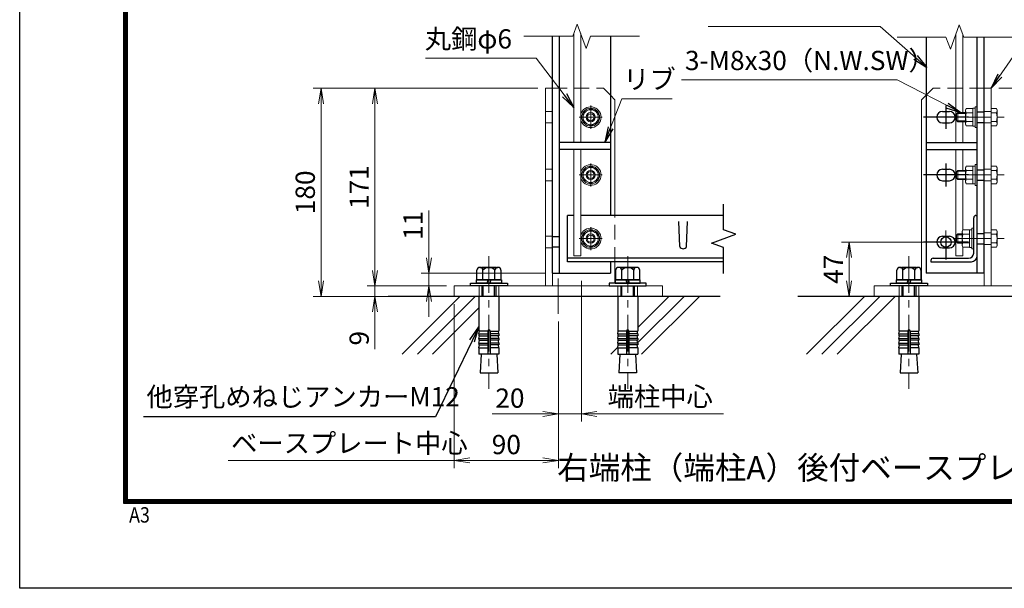
# Model space of a CAD drawing. Units: millimetres. Extents: x 0 to 8400, y 0 to 5940.
# Drawn here: x 0 to 2555, y 0 to 1476 of the extents above; entities that cross this region are included whole.
import ezdxf
from ezdxf import colors
from ezdxf.entities.mleader import LeaderData, LeaderLine
from ezdxf.enums import TextEntityAlignment as Align
from ezdxf.math import Vec2, Vec3

# ---------------------------------------------------------------- set-up
doc = ezdxf.new("R2010")
doc.units = ezdxf.units.MM
doc.header["$LTSCALE"] = 3
doc.header["$MEASUREMENT"] = 0
doc.header["$PDMODE"] = 35
doc.linetypes.add('CENTER', pattern=[50.8, 31.75, -6.35, 6.35, -6.35])
doc.linetypes.add('DASHED', pattern=[19.05, 12.7, -6.35])
for name, color, linetype in [('D-BGD', 7, 'Continuous'), ('D-STR1', 1, 'Continuous'), ('D-TTL', 2, 'Continuous'), ('D-TTL-TXT', 7, 'Continuous')]:
    doc.layers.add(name, color=color, linetype=linetype)
for name, color, linetype, lineweight in [('D-BMK', 2, 'CENTER', 13), ('D-DCR-HCH', 7, 'Continuous', 13), ('D-STR-DIM', 7, 'Continuous', 13), ('D-STR-TXT', 7, 'Continuous', 13), ('D-STR3', 3, 'Continuous', 13)]:
    doc.layers.add(name, color=color, linetype=linetype, lineweight=lineweight)
doc.layers.add('vp-waku', color=251, linetype='Continuous', plot=False)
doc.styles.add('ゴシック', font='txt')
doc.dimstyles.new('STYLE', dxfattribs={"dimscale": 20, "dimtxt": 2.5, "dimasz": 2, "dimexe": 1, "dimexo": 1, "dimgap": 0.8, "dimtad": 1, "dimdsep": 46, "dimtxsty": 'ゴシック', "dimblk": 'OPEN', "dimcen": 1e-08, "dimclrd": 256, "dimclre": 256, "dimclrt": 256, "dimadec": 0, "dimazin": 2, "dimtfac": 1, "dimtmove": 2, "dimatfit": 3, "dimldrblk": 'OPEN', "dimfxl": 0, "dimtolj": 1, "dimtzin": 0, "dimlwd": -1, "dimlwe": -1, "dimarcsym": 0})

# ---------------------------------------------------------------- blocks, each defined once
blk = doc.blocks.new('_Open')
at = {"color": 0, "linetype": 'ByBlock', "lineweight": -2}
for p, q in [((-1, 0.167), (0, 0)), ((-1, -0.167), (0, 0)), ((0, 0), (-1, 0))]:
    blk.add_line(p, q, dxfattribs=at)
blk = doc.blocks.new('*D54')
at = {"layer": 'D-STR-DIM'}
for p, q in [((1345, 1297.7), (902.1, 1297.7)), ((922.1, 1257.7), (922.1, 824.7)), ((1108, 784.7), (902.1, 784.7))]:
    blk.add_line(p, q, dxfattribs=at)
at = {"layer": 'Defpoints', "color": 0}
for p in [(1365, 1297.7), (922.1, 784.7), (1128, 784.7)]:
    blk.add_point(p, dxfattribs=at)
at = {"layer": 'D-STR-DIM', "xscale": 40, "yscale": 40, "zscale": 40}
for p, rotation in [((922.1, 1297.7), 90), ((922.1, 784.7), 270)]:
    blk.add_blockref('_Open', p, dxfattribs=dict(at, rotation=rotation))
at = {"layer": 'D-STR-DIM', "insert": (881.1, 1041.2), "char_height": 50, "attachment_point": 5, "rotation": 90, "style": 'ゴシック'}
blk.add_mtext('\\A1;171', dxfattribs=at)
blk = doc.blocks.new('*D55')
at = {"layer": 'D-STR-DIM'}
for p, q in [((922.1, 824.7), (922.1, 864.7)), ((1108, 784.7), (902.1, 784.7)), ((922.1, 784.7), (922.1, 757.7)), ((1153, 757.7), (902.1, 757.7)), ((922.1, 717.7), (922.1, 620.3))]:
    blk.add_line(p, q, dxfattribs=at)
at = {"layer": 'Defpoints', "color": 0}
for p in [(1128, 784.7), (922.1, 757.7), (1173, 757.7)]:
    blk.add_point(p, dxfattribs=at)
at = {"layer": 'D-STR-DIM', "xscale": 40, "yscale": 40, "zscale": 40}
for p, rotation in [((922.1, 784.7), 270), ((922.1, 757.7), 90)]:
    blk.add_blockref('_Open', p, dxfattribs=dict(at, rotation=rotation))
at = {"layer": 'D-STR-DIM', "insert": (881.1, 649), "char_height": 50, "attachment_point": 5, "rotation": 90, "style": 'ゴシック'}
blk.add_mtext('\\A1;9', dxfattribs=at)
blk = doc.blocks.new('*D56')
at = {"layer": 'D-STR-DIM'}
for p, q in [((1345, 1297.7), (762.1, 1297.7)), ((782.1, 1257.7), (782.1, 797.7)), ((1225, 757.7), (762.1, 757.7))]:
    blk.add_line(p, q, dxfattribs=at)
at = {"layer": 'Defpoints', "color": 0}
for p in [(1365, 1297.7), (782.1, 757.7), (1245, 757.7)]:
    blk.add_point(p, dxfattribs=at)
at = {"layer": 'D-STR-DIM', "xscale": 40, "yscale": 40, "zscale": 40}
for p, rotation in [((782.1, 1297.7), 90), ((782.1, 757.7), 270)]:
    blk.add_blockref('_Open', p, dxfattribs=dict(at, rotation=rotation))
at = {"layer": 'D-STR-DIM', "insert": (741.1, 1027.7), "char_height": 50, "attachment_point": 5, "rotation": 90, "style": 'ゴシック'}
blk.add_mtext('\\A1;180', dxfattribs=at)
blk = doc.blocks.new('*D57')
at = {"layer": 'D-STR-DIM'}
for p, q in [((1062.1, 857.7), (1062.1, 980.9)), ((1363, 817.7), (1042.1, 817.7)), ((1062.1, 784.7), (1062.1, 817.7)), ((1108, 784.7), (1042.1, 784.7)), ((1062.1, 744.7), (1062.1, 704.7))]:
    blk.add_line(p, q, dxfattribs=at)
at = {"layer": 'Defpoints', "color": 0}
for p in [(1062.1, 817.7), (1383, 817.7), (1128, 784.7)]:
    blk.add_point(p, dxfattribs=at)
at = {"layer": 'D-STR-DIM', "xscale": 40, "yscale": 40, "zscale": 40}
for p, rotation in [((1062.1, 817.7), 270), ((1062.1, 784.7), 90)]:
    blk.add_blockref('_Open', p, dxfattribs=dict(at, rotation=rotation))
at = {"layer": 'D-STR-DIM', "insert": (1021.1, 941.9), "char_height": 50, "attachment_point": 5, "rotation": 90, "style": 'ゴシック'}
blk.add_mtext('\\A1;11', dxfattribs=at)
blk = doc.blocks.new('*D60')
at = {"layer": 'D-STR-DIM'}
for p, q in [((2873, 1337.7), (2873, 1377.7)), ((2541, 1297.7), (2893, 1297.7)), ((2873, 1297.7), (2873, 1222.7)), ((2575.5, 1222.7), (2893, 1222.7)), ((2873, 1182.7), (2873, 1142.7))]:
    blk.add_line(p, q, dxfattribs=at)
at = {"layer": 'Defpoints', "color": 0}
for p in [(2521, 1297.7), (2555.5, 1222.7), (2873, 1222.7)]:
    blk.add_point(p, dxfattribs=at)
at = {"layer": 'D-STR-DIM', "xscale": 40, "yscale": 40, "zscale": 40}
for p, rotation in [((2873, 1297.7), 270), ((2873, 1222.7), 90)]:
    blk.add_blockref('_Open', p, dxfattribs=dict(at, rotation=rotation))
at = {"layer": 'D-STR-DIM', "insert": (2832, 1260.2), "char_height": 50, "attachment_point": 5, "rotation": 90, "style": 'ゴシック'}
blk.add_mtext('\\A1;25', dxfattribs=at)
blk = doc.blocks.new('*D88')
at = {"layer": 'D-STR-DIM'}
for p, q in [((2354, 898.7), (2132.5, 898.7)), ((2152.5, 858.7), (2152.5, 797.7)), ((2243, 757.7), (2132.5, 757.7))]:
    blk.add_line(p, q, dxfattribs=at)
at = {"layer": 'Defpoints', "color": 0}
for p in [(2374, 898.7), (2152.5, 757.7), (2263, 757.7)]:
    blk.add_point(p, dxfattribs=at)
at = {"layer": 'D-STR-DIM', "xscale": 40, "yscale": 40, "zscale": 40}
for p, rotation in [((2152.5, 898.7), 90), ((2152.5, 757.7), 270)]:
    blk.add_blockref('_Open', p, dxfattribs=dict(at, rotation=rotation))
at = {"layer": 'D-STR-DIM', "insert": (2111.5, 828.2), "char_height": 50, "attachment_point": 5, "rotation": 90, "style": 'ゴシック'}
blk.add_mtext('\\A1;47', dxfattribs=at)
blk = doc.blocks.new('*D89')
at = {"layer": 'D-STR-DIM'}
for p, q in [((1458, 797.7), (1458, 432.6)), ((1498, 452.6), (1826.8, 452.6))]:
    blk.add_line(p, q, dxfattribs=at)
at = {"layer": 'Defpoints', "color": 0}
for p in [(1458, 817.7), (1826.8, 817.7), (1826.8, 452.6)]:
    blk.add_point(p, dxfattribs=at)
at = {"layer": 'D-STR-DIM', "xscale": 40, "yscale": 40, "zscale": 40, "rotation": 180}
blk.add_blockref('_Open', (1458, 452.6), dxfattribs=at)
at = {"layer": 'D-STR-DIM', "insert": (1662.4, 497.8), "char_height": 50, "attachment_point": 5, "style": 'ゴシック'}
blk.add_mtext('\\A1;端柱中心', dxfattribs=at)
blk = doc.blocks.new('_None')
blk = doc.blocks.new('*D84')
at = {"layer": 'D-STR-DIM'}
for p, q in [((1458, 797.7), (1458, 432.6)), ((1398, 692.7), (1398, 432.6)), ((1358, 452.6), (1226.6, 452.6)), ((1458, 452.6), (1398, 452.6)), ((1498, 452.6), (1538, 452.6))]:
    blk.add_line(p, q, dxfattribs=at)
at = {"layer": 'Defpoints', "color": 0}
for p in [(1458, 817.7), (1398, 712.7), (1398, 452.6)]:
    blk.add_point(p, dxfattribs=at)
at = {"layer": 'D-STR-DIM', "xscale": 40, "yscale": 40, "zscale": 40}
blk.add_blockref('_Open', (1398, 452.6), dxfattribs=at)
at = {"layer": 'D-STR-DIM', "xscale": 40, "yscale": 40, "zscale": 40, "rotation": 180}
blk.add_blockref('_Open', (1458, 452.6), dxfattribs=at)
at = {"layer": 'D-STR-DIM', "insert": (1272.3, 493.6), "char_height": 50, "attachment_point": 5, "style": 'ゴシック'}
blk.add_mtext('\\A1;20', dxfattribs=at)
blk = doc.blocks.new('*D90')
at = {"layer": 'D-STR-DIM'}
for p, q in [((1128, 737.7), (1128, 312.1)), ((1398, 692.7), (1398, 312.1)), ((1168, 332.1), (1358, 332.1))]:
    blk.add_line(p, q, dxfattribs=at)
at = {"layer": 'Defpoints', "color": 0}
for p in [(1128, 757.7), (1398, 712.7), (1398, 332.1)]:
    blk.add_point(p, dxfattribs=at)
at = {"layer": 'D-STR-DIM', "xscale": 40, "yscale": 40, "zscale": 40, "rotation": 180}
blk.add_blockref('_Open', (1128, 332.1), dxfattribs=at)
at = {"layer": 'D-STR-DIM', "xscale": 40, "yscale": 40, "zscale": 40}
blk.add_blockref('_Open', (1398, 332.1), dxfattribs=at)
at = {"layer": 'D-STR-DIM', "insert": (1263, 373.1), "char_height": 50, "attachment_point": 5, "style": 'ゴシック'}
blk.add_mtext('\\A1;90', dxfattribs=at)

msp = doc.modelspace()

# ---------------------------------------------------------------- linework, layer by layer
at = {"layer": 'D-BGD'}
for p, q in [((1817.956, 757.713), (956.138, 757.713)), ((2777.051, 757.713), (2019.614, 757.713))]:
    msp.add_line(p, q, dxfattribs=at)
at = {"layer": 'D-BMK'}
for p, q in [((1481.956, 1252.713), (1481.956, 1192.713)), ((1451.956, 1222.708), (1511.956, 1222.708)), ((2424.241, 1222.708), (2555.457, 1222.708)), ((1481.956, 1102.713), (1481.956, 1042.713)), ((1451.956, 1072.708), (1511.956, 1072.708)), ((2424.241, 1072.708), (2555.457, 1072.708)), ((1481.956, 937.718), (1481.956, 877.718)), ((2403.957, 928.713), (2403.957, 868.713)), ((1451.956, 907.713), (1511.956, 907.713)), ((2433.957, 898.713), (2373.957, 898.713)), ((2424.241, 907.708), (2555.457, 907.708)), ((1217.956, 862.434), (1217.956, 517.437)), ((1577.956, 862.434), (1577.956, 517.437)), ((2307.957, 862.434), (2307.957, 517.437)), ((1397.957, 712.713), (1397.957, 803.944))]:
    msp.add_line(p, q, dxfattribs=at)
at = {"layer": 'D-DCR-HCH', "linetype": 'Continuous'}
for p, q in [((992.275, 607.714), (1142.275, 757.713)), ((1032.05, 607.714), (1182.05, 757.713)), ((1603.719, 637.164), (1724.267, 757.713)), ((1603.906, 677.127), (1684.493, 757.713)), ((1614.043, 607.714), (1764.042, 757.713)), ((2042.501, 607.714), (2192.5, 757.713)), ((2082.275, 607.714), (2232.275, 757.713)), ((2122.05, 607.714), (2272.05, 757.713)), ((1071.825, 607.714), (1192.006, 727.895)), ((1534.493, 607.714), (1552.224, 625.444))]:
    msp.add_line(p, q, dxfattribs=at)
at = {"layer": 'D-STR-DIM'}
for p, q in [((1435.671, 1432.62), (1447.214, 1464.335)), ((1447.214, 1464.335), (1470.301, 1400.906)), ((2438.699, 1462.411), (2415.612, 1398.982)), ((2450.242, 1430.697), (2438.699, 1462.411)), ((1435.671, 1432.62), (1308.758, 1432.62)), ((1470.301, 1400.906), (1481.845, 1432.62)), ((1608.758, 1432.62), (1481.845, 1432.62)), ((2277.155, 1430.697), (2404.068, 1430.697)), ((2415.612, 1398.982), (2404.068, 1430.697)), ((2450.242, 1430.697), (2577.155, 1430.697)), ((541.013, 332.05), (1127.956, 332.05))]:
    msp.add_line(p, q, dxfattribs=at)
at = {"layer": 'D-STR1'}
for p, q in [((1382.956, 817.713), (1382.956, 1432.62)), ((1400.956, 817.713), (1400.956, 1432.62)), ((1532.956, 1432.62), (1532.956, 967.713)), ((2352.957, 1430.697), (2352.957, 817.713)), ((2484.957, 817.713), (2484.957, 1430.697)), ((2502.957, 817.713), (2502.957, 1430.697)), ((1532.956, 1156.713), (1400.956, 1156.713)), ((2352.957, 1156.713), (2484.957, 1156.713)), ((1532.956, 1138.713), (1400.956, 1138.713)), ((2352.957, 1138.713), (2484.957, 1138.713)), ((1826.791, 930.409), (1826.791, 997.322)), ((1438.057, 967.713), (1421.956, 967.713)), ((1421.956, 847.713), (1421.956, 967.713)), ((1826.791, 967.713), (1456.057, 967.713)), ((1712.956, 887.099), (1710.706, 951.599)), ((1730.956, 887.099), (1733.206, 951.599)), ((2475.957, 870.213), (2475.957, 961.713)), ((2481.957, 967.713), (2484.957, 967.713)), ((2484.957, 862.713), (2484.957, 967.713)), ((1858.506, 918.865), (1826.791, 930.409)), ((1400.956, 912.213), (1382.956, 912.213)), ((1795.077, 895.778), (1858.506, 918.865)), ((1826.791, 884.235), (1795.077, 895.778)), ((1400.956, 885.213), (1382.956, 885.213)), ((1826.791, 817.322), (1826.791, 884.235)), ((1826.791, 856.713), (1421.956, 856.713)), ((1826.791, 847.713), (1421.956, 847.713)), ((1532.956, 847.713), (1532.956, 817.713)), ((2364.957, 850.713), (2364.957, 847.713)), ((2364.957, 847.713), (2469.957, 847.713)), ((2370.957, 856.713), (2462.457, 856.713)), ((1382.956, 817.713), (1532.956, 817.713)), ((2502.957, 817.713), (2352.957, 817.713))]:
    msp.add_line(p, q, dxfattribs=at)
at = {"layer": 'D-STR1', "linetype": 'DASHED'}
for p, q in [((2484.957, 1236.213), (2502.957, 1236.213)), ((2484.957, 1209.213), (2502.957, 1209.213)), ((2484.957, 1086.213), (2502.957, 1086.213)), ((2484.957, 1059.213), (2502.957, 1059.213)), ((2484.957, 921.213), (2502.957, 921.213)), ((2484.957, 894.213), (2502.957, 894.213))]:
    msp.add_line(p, q, dxfattribs=at)
at = {"layer": 'D-STR1'}
msp.add_circle((2403.957, 898.713), 13.5, dxfattribs=at)
for centre, radius, start, end in [((2481.957, 961.713), 6, 90, 180), ((1721.956, 890.849), 9.75, 202.619865, 337.380135), ((2462.457, 870.213), 13.5, 270, 0), ((2370.957, 850.713), 6, 90, 180), ((2469.957, 862.713), 15, 270, 0)]:
    msp.add_arc(centre, radius, start, end, dxfattribs=at)
at = {"layer": 'D-STR3'}
for p, q in [((1438.057, 1156.713), (1438.057, 1439.176)), ((1456.057, 1156.713), (1456.057, 1440.04)), ((2429.856, 1156.713), (2429.856, 1438.116)), ((2447.856, 1234.708), (2447.856, 1437.252)), ((1364.956, 784.713), (1364.956, 1297.708)), ((1364.956, 1297.708), (1382.956, 1297.708)), ((1382.956, 784.713), (1382.956, 1297.708)), ((1532.956, 1279.708), (1544.956, 1267.708)), ((2352.957, 1279.708), (2340.957, 1267.708)), ((2502.957, 784.713), (2502.957, 1297.708)), ((2520.957, 1297.708), (2502.957, 1297.708)), ((2520.957, 784.713), (2520.957, 1297.708)), ((1544.956, 967.713), (1544.956, 1267.708)), ((2340.957, 791.613), (2340.957, 1267.708)), ((1481.956, 1245.208), (1462.456, 1233.983)), ((1462.456, 1233.983), (1462.456, 1211.433)), ((1481.956, 1245.208), (1501.456, 1233.983)), ((1501.456, 1233.983), (1501.456, 1211.433)), ((2434.557, 1234.708), (2430.957, 1231.108)), ((2430.957, 1214.308), (2430.957, 1231.108)), ((2454.657, 1232.458), (2432.307, 1232.458)), ((2434.557, 1210.708), (2434.557, 1234.708)), ((2454.657, 1234.708), (2434.557, 1234.708)), ((2456.831, 1245.224), (2454.657, 1241.458)), ((2454.657, 1241.458), (2454.657, 1203.958)), ((2474.157, 1245.224), (2456.831, 1245.224)), ((2474.157, 1233.966), (2456.831, 1233.966)), ((2474.157, 1245.224), (2474.157, 1200.191)), ((2480.157, 1195.708), (2480.157, 1249.708)), ((2484.957, 1249.708), (2480.157, 1249.708)), ((2484.957, 1195.708), (2484.957, 1249.708)), ((2520.957, 1245.224), (2534.768, 1245.224)), ((2520.957, 1233.966), (2534.768, 1233.966)), ((2536.857, 1241.608), (2534.768, 1245.224)), ((2536.857, 1241.608), (2536.857, 1203.808)), ((1481.956, 1200.208), (1462.456, 1211.433)), ((1481.956, 1200.208), (1501.456, 1211.433)), ((2434.557, 1210.708), (2430.957, 1214.308)), ((2454.657, 1212.958), (2432.307, 1212.958)), ((2454.657, 1210.708), (2434.557, 1210.708)), ((2447.856, 1156.713), (2447.856, 1210.708)), ((2456.831, 1200.191), (2454.657, 1203.958)), ((2474.157, 1211.45), (2456.831, 1211.45)), ((2520.957, 1211.45), (2534.768, 1211.45)), ((2536.857, 1203.808), (2534.768, 1200.191)), ((2474.157, 1200.191), (2456.831, 1200.191)), ((2484.957, 1195.708), (2480.157, 1195.708)), ((2520.957, 1200.191), (2534.768, 1200.191)), ((1438.057, 862.713), (1438.057, 1138.713)), ((1456.057, 862.713), (1456.057, 1138.713)), ((2429.856, 862.713), (2429.856, 1138.713)), ((2447.856, 1084.708), (2447.856, 1138.713)), ((2480.157, 1045.708), (2480.157, 1099.708)), ((2484.957, 1099.708), (2480.157, 1099.708)), ((2484.957, 1045.708), (2484.957, 1099.708)), ((1481.956, 1095.208), (1462.456, 1083.983)), ((1462.456, 1083.983), (1462.456, 1061.433)), ((1481.956, 1095.208), (1501.456, 1083.983)), ((1501.456, 1083.983), (1501.456, 1061.433)), ((2434.557, 1084.708), (2430.957, 1081.108)), ((2430.957, 1064.308), (2430.957, 1081.108)), ((2454.657, 1082.458), (2432.307, 1082.458)), ((2434.557, 1060.708), (2434.557, 1084.708)), ((2454.657, 1084.708), (2434.557, 1084.708)), ((2456.831, 1095.224), (2454.657, 1091.458)), ((2454.657, 1091.458), (2454.657, 1053.958)), ((2474.157, 1095.224), (2456.831, 1095.224)), ((2474.157, 1083.966), (2456.831, 1083.966)), ((2474.157, 1095.224), (2474.157, 1050.191)), ((2520.957, 1095.224), (2534.768, 1095.224)), ((2520.957, 1083.966), (2534.768, 1083.966)), ((2536.857, 1091.608), (2534.768, 1095.224)), ((2536.857, 1091.608), (2536.857, 1053.808)), ((1481.956, 1050.208), (1462.456, 1061.433)), ((1481.956, 1050.208), (1501.456, 1061.433)), ((2434.557, 1060.708), (2430.957, 1064.308)), ((2454.657, 1062.958), (2432.307, 1062.958)), ((2454.657, 1060.708), (2434.557, 1060.708)), ((2447.856, 930.224), (2447.856, 1060.708)), ((2456.831, 1050.191), (2454.657, 1053.958)), ((2474.157, 1061.45), (2456.831, 1061.45)), ((2474.157, 1050.191), (2456.831, 1050.191)), ((2520.957, 1061.45), (2534.768, 1061.45)), ((2520.957, 1050.191), (2534.768, 1050.191)), ((2536.857, 1053.808), (2534.768, 1050.191)), ((2484.957, 1045.708), (2480.157, 1045.708)), ((1481.956, 930.213), (1462.456, 918.988)), ((1481.956, 930.213), (1501.456, 918.988)), ((2447.831, 930.224), (2445.657, 926.458)), ((2445.657, 926.458), (2445.657, 888.958)), ((2465.157, 930.224), (2447.831, 930.224)), ((2465.157, 930.224), (2465.157, 885.191)), ((2471.157, 880.708), (2471.157, 934.708)), ((2475.957, 934.708), (2471.157, 934.708)), ((2475.957, 880.708), (2475.957, 934.708)), ((2520.957, 930.224), (2534.768, 930.224)), ((2536.857, 926.608), (2534.768, 930.224)), ((2536.857, 926.608), (2536.857, 888.808)), ((1462.456, 918.988), (1462.456, 896.438)), ((1481.956, 885.213), (1462.456, 896.438)), ((1481.956, 885.213), (1501.456, 896.438)), ((1501.456, 918.988), (1501.456, 896.438)), ((2434.557, 919.708), (2430.957, 916.108)), ((2430.957, 899.308), (2430.957, 916.108)), ((2434.557, 895.708), (2430.957, 899.308)), ((2445.657, 917.458), (2432.307, 917.458)), ((2445.657, 897.958), (2432.307, 897.958)), ((2434.557, 895.708), (2434.557, 919.708)), ((2445.657, 919.708), (2434.557, 919.708)), ((2445.657, 895.708), (2434.557, 895.708)), ((2465.157, 918.966), (2447.831, 918.966)), ((2465.157, 896.45), (2447.831, 896.45)), ((2520.957, 918.966), (2534.768, 918.966)), ((2520.957, 896.45), (2534.768, 896.45)), ((2447.831, 885.191), (2445.657, 888.958)), ((2465.157, 885.191), (2447.831, 885.191)), ((2447.856, 862.713), (2447.856, 885.191)), ((2475.957, 880.708), (2471.157, 880.708)), ((2520.957, 885.191), (2534.768, 885.191)), ((2536.857, 888.808), (2534.768, 885.191)), ((1438.057, 862.713), (1456.057, 862.713)), ((1544.956, 791.613), (1544.956, 847.713)), ((2447.856, 862.713), (2429.856, 862.713)), ((1243.906, 757.713), (1192.006, 757.713)), ((1552.006, 757.713), (1603.906, 757.713)), ((2333.907, 757.713), (2282.007, 757.713))]:
    msp.add_line(p, q, dxfattribs=at)
at = {"layer": 'D-STR3', "linetype": 'DASHED'}
for p, q in [((1382.956, 1297.708), (1514.956, 1297.708)), ((1514.956, 1297.708), (1532.956, 1279.708)), ((2370.957, 1297.708), (2352.957, 1279.708)), ((2502.957, 1297.708), (2370.957, 1297.708)), ((1364.956, 1237.713), (1382.956, 1237.713)), ((2520.957, 1237.713), (2502.957, 1237.713)), ((1364.956, 1207.713), (1382.956, 1207.713)), ((2520.957, 1207.713), (2502.957, 1207.713)), ((1364.956, 1087.713), (1382.956, 1087.713)), ((2520.957, 1087.713), (2502.957, 1087.713)), ((1364.956, 1057.713), (1382.956, 1057.713)), ((2520.957, 1057.713), (2502.957, 1057.713)), ((1544.956, 847.713), (1544.956, 967.713)), ((2520.957, 922.713), (2502.957, 922.713)), ((1364.956, 913.713), (1382.956, 913.713)), ((1364.956, 883.713), (1382.956, 883.713)), ((1364.956, 883.713), (1382.956, 883.713)), ((2520.957, 892.713), (2502.957, 892.713)), ((1192.456, 757.713), (1192.456, 784.713)), ((1243.489, 757.713), (1243.489, 784.713)), ((1552.424, 757.713), (1552.424, 784.713)), ((1603.456, 757.713), (1603.456, 784.713)), ((2282.457, 757.713), (2282.457, 784.713)), ((2333.489, 757.713), (2333.489, 784.713))]:
    msp.add_line(p, q, dxfattribs=at)
at = {"layer": 'D-STR3', "linetype": 'ByBlock', "lineweight": -2}
for p, q in [((1186.78, 800.613), (1186.78, 825.513)), ((1194.574, 833.013), (1241.339, 833.013)), ((1235.956, 833.013), (1199.956, 833.013)), ((1202.368, 800.613), (1202.368, 825.513)), ((1233.545, 800.613), (1233.545, 825.513)), ((1249.133, 825.513), (1249.133, 800.613)), ((1546.78, 825.513), (1546.78, 800.613)), ((1601.339, 833.013), (1554.574, 833.013)), ((1559.956, 833.013), (1595.956, 833.013)), ((1562.368, 800.613), (1562.368, 825.513)), ((1593.545, 800.613), (1593.545, 825.513)), ((1609.133, 800.613), (1609.133, 825.513)), ((2276.78, 800.613), (2276.78, 825.513)), ((2284.574, 833.013), (2331.339, 833.013)), ((2325.957, 833.013), (2289.957, 833.013)), ((2292.368, 800.613), (2292.368, 825.513)), ((2323.545, 800.613), (2323.545, 825.513)), ((2339.133, 825.513), (2339.133, 800.613)), ((1185.706, 800.613), (1250.206, 800.613)), ((1185.706, 791.613), (1185.706, 800.613)), ((1249.133, 800.613), (1186.78, 800.613)), ((1213.456, 791.613), (1215.868, 800.613)), ((1222.456, 800.613), (1220.045, 791.613)), ((1250.206, 800.613), (1250.206, 791.613)), ((1610.206, 800.613), (1545.706, 800.613)), ((1545.706, 800.613), (1545.706, 791.613)), ((1546.78, 800.613), (1609.133, 800.613)), ((1573.456, 800.613), (1575.868, 791.613)), ((1582.456, 791.613), (1580.045, 800.613)), ((1610.206, 791.613), (1610.206, 800.613)), ((2275.707, 800.613), (2340.207, 800.613)), ((2275.707, 791.613), (2275.707, 800.613)), ((2339.133, 800.613), (2276.78, 800.613)), ((2303.457, 791.613), (2305.868, 800.613)), ((2312.457, 800.613), (2310.045, 791.613)), ((2340.207, 800.613), (2340.207, 791.613)), ((1169.956, 784.713), (1169.956, 791.613)), ((1169.956, 791.613), (1265.956, 791.613)), ((1265.956, 784.713), (1169.956, 784.713)), ((1250.206, 791.613), (1185.706, 791.613)), ((1199.947, 757.713), (1199.947, 784.713)), ((1203.187, 757.713), (1203.187, 784.713)), ((1232.707, 757.713), (1232.707, 784.713)), ((1235.947, 784.713), (1235.947, 757.713)), ((1265.956, 791.613), (1265.956, 784.713)), ((1529.956, 791.613), (1529.956, 784.713)), ((1625.956, 791.613), (1529.956, 791.613)), ((1529.956, 784.713), (1625.956, 784.713)), ((1545.706, 791.613), (1610.206, 791.613)), ((1559.966, 784.713), (1559.966, 757.713)), ((1563.206, 757.713), (1563.206, 784.713)), ((1592.726, 757.713), (1592.726, 784.713)), ((1595.966, 757.713), (1595.966, 784.713)), ((1625.956, 784.713), (1625.956, 791.613)), ((2259.957, 784.713), (2259.957, 791.613)), ((2259.957, 791.613), (2355.957, 791.613)), ((2355.957, 784.713), (2259.957, 784.713)), ((2340.207, 791.613), (2275.707, 791.613)), ((2289.947, 757.713), (2289.947, 784.713)), ((2293.187, 757.713), (2293.187, 784.713)), ((2322.707, 757.713), (2322.707, 784.713)), ((2325.947, 784.713), (2325.947, 757.713)), ((2355.957, 791.613), (2355.957, 784.713)), ((1192.006, 757.713), (1192.006, 667.599)), ((1243.906, 757.713), (1243.906, 667.599)), ((1552.006, 757.713), (1552.006, 667.599)), ((1603.906, 757.713), (1603.906, 667.599)), ((2282.007, 757.713), (2282.007, 667.599)), ((2333.907, 757.713), (2333.907, 667.599)), ((1214.956, 667.599), (1192.006, 667.599)), ((1192.006, 660.099), (1193.309, 667.485)), ((1214.956, 667.599), (1214.956, 607.713)), ((1220.956, 667.599), (1220.956, 607.713)), ((1220.956, 667.599), (1243.906, 667.599)), ((1243.906, 660.099), (1242.604, 667.485)), ((1574.956, 667.599), (1552.006, 667.599)), ((1552.006, 660.099), (1553.309, 667.485)), ((1574.956, 667.599), (1574.956, 607.713)), ((1580.956, 667.599), (1603.906, 667.599)), ((1580.956, 667.599), (1580.956, 607.713)), ((1603.906, 660.099), (1602.604, 667.485)), ((2304.957, 667.599), (2282.007, 667.599)), ((2282.007, 660.099), (2283.309, 667.485)), ((2304.957, 667.599), (2304.957, 607.713)), ((2310.957, 667.599), (2310.957, 607.713)), ((2310.957, 667.599), (2333.907, 667.599)), ((2333.907, 660.099), (2332.604, 667.485)), ((1192.006, 660.099), (1214.956, 660.099)), ((1192.006, 660.099), (1192.006, 655.599)), ((1192.006, 655.599), (1214.956, 655.599)), ((1192.006, 648.099), (1193.309, 655.485)), ((1192.006, 648.099), (1214.956, 648.099)), ((1192.006, 648.099), (1192.006, 643.599)), ((1192.006, 643.599), (1214.956, 643.599)), ((1192.006, 636.099), (1193.309, 643.485)), ((1243.906, 660.099), (1220.956, 660.099)), ((1243.906, 655.599), (1220.956, 655.599)), ((1243.906, 648.099), (1220.956, 648.099)), ((1243.906, 643.599), (1220.956, 643.599)), ((1243.906, 648.099), (1242.604, 655.485)), ((1243.906, 636.099), (1242.604, 643.485)), ((1243.906, 660.099), (1243.906, 655.599)), ((1243.906, 648.099), (1243.906, 643.599)), ((1552.006, 660.099), (1574.956, 660.099)), ((1552.006, 660.099), (1552.006, 655.599)), ((1552.006, 655.599), (1574.956, 655.599)), ((1552.006, 648.099), (1553.309, 655.485)), ((1552.006, 648.099), (1574.956, 648.099)), ((1552.006, 648.099), (1552.006, 643.599)), ((1552.006, 643.599), (1574.956, 643.599)), ((1552.006, 636.099), (1553.309, 643.485)), ((1603.906, 660.099), (1580.956, 660.099)), ((1603.906, 655.599), (1580.956, 655.599)), ((1603.906, 648.099), (1580.956, 648.099)), ((1603.906, 643.599), (1580.956, 643.599)), ((1603.906, 648.099), (1602.604, 655.485)), ((1603.906, 636.099), (1602.604, 643.485)), ((1603.906, 660.099), (1603.906, 655.599)), ((1603.906, 648.099), (1603.906, 643.599)), ((2282.007, 660.099), (2304.957, 660.099)), ((2282.007, 660.099), (2282.007, 655.599)), ((2282.007, 655.599), (2304.957, 655.599)), ((2282.007, 648.099), (2283.309, 655.485)), ((2282.007, 648.099), (2304.957, 648.099)), ((2282.007, 648.099), (2282.007, 643.599)), ((2282.007, 643.599), (2304.957, 643.599)), ((2282.007, 636.099), (2283.309, 643.485)), ((2333.907, 660.099), (2310.957, 660.099)), ((2333.907, 655.599), (2310.957, 655.599)), ((2333.907, 648.099), (2310.957, 648.099)), ((2333.907, 643.599), (2310.957, 643.599)), ((2333.907, 648.099), (2332.604, 655.485)), ((2333.907, 636.099), (2332.604, 643.485)), ((2333.907, 660.099), (2333.907, 655.599)), ((2333.907, 648.099), (2333.907, 643.599)), ((1192.006, 636.099), (1214.956, 636.099)), ((1192.006, 636.099), (1192.006, 631.599)), ((1192.006, 631.599), (1214.956, 631.599)), ((1192.006, 624.213), (1193.309, 631.599)), ((1192.006, 624.213), (1214.956, 624.213)), ((1192.006, 624.213), (1192.006, 607.713)), ((1243.906, 636.099), (1220.956, 636.099)), ((1243.906, 631.599), (1220.956, 631.599)), ((1243.906, 624.213), (1220.956, 624.213)), ((1243.906, 624.213), (1242.604, 631.599)), ((1243.906, 636.099), (1243.906, 631.599)), ((1243.906, 624.213), (1243.906, 607.713)), ((1552.006, 636.099), (1574.956, 636.099)), ((1552.006, 636.099), (1552.006, 631.599)), ((1552.006, 624.213), (1553.309, 631.599)), ((1552.006, 631.599), (1574.956, 631.599)), ((1552.006, 624.213), (1574.956, 624.213)), ((1552.006, 624.213), (1552.006, 607.713)), ((1603.906, 636.099), (1580.956, 636.099)), ((1603.906, 631.599), (1580.956, 631.599)), ((1603.906, 624.213), (1580.956, 624.213)), ((1603.906, 624.213), (1602.604, 631.599)), ((1603.906, 636.099), (1603.906, 631.599)), ((1603.906, 624.213), (1603.906, 607.713)), ((2282.007, 636.099), (2304.957, 636.099)), ((2282.007, 636.099), (2282.007, 631.599)), ((2282.007, 631.599), (2304.957, 631.599)), ((2282.007, 624.213), (2283.309, 631.599)), ((2282.007, 624.213), (2304.957, 624.213)), ((2282.007, 624.213), (2282.007, 607.713)), ((2333.907, 636.099), (2310.957, 636.099)), ((2333.907, 631.599), (2310.957, 631.599)), ((2333.907, 624.213), (2310.957, 624.213)), ((2333.907, 624.213), (2332.604, 631.599)), ((2333.907, 636.099), (2333.907, 631.599)), ((2333.907, 624.213), (2333.907, 607.713)), ((1243.906, 607.713), (1192.006, 607.713)), ((1197.962, 607.713), (1195.22, 559.413)), ((1237.951, 607.713), (1240.693, 559.413)), ((1552.006, 607.713), (1603.906, 607.713)), ((1557.962, 607.713), (1555.22, 559.413)), ((1597.951, 607.713), (1600.693, 559.413)), ((2333.907, 607.713), (2282.007, 607.713)), ((2287.962, 607.713), (2285.22, 559.413)), ((2327.951, 607.713), (2330.693, 559.413)), ((1195.22, 559.413), (1240.693, 559.413)), ((1600.693, 559.413), (1555.22, 559.413)), ((2285.22, 559.413), (2330.693, 559.413))]:
    msp.add_line(p, q, dxfattribs=at)
at = {"layer": 'D-STR3'}
for points in [[(2474.157, 1199.608), (2480.157, 1199.608), (2480.157, 1245.808), (2474.157, 1245.808)], [(2474.157, 1049.608), (2480.157, 1049.608), (2480.157, 1095.808), (2474.157, 1095.808)], [(2465.157, 884.608), (2471.157, 884.608), (2471.157, 930.808), (2465.157, 930.808)], [(1127.956, 757.713), (1667.956, 757.713), (1667.956, 784.713), (1127.956, 784.713)], [(2757.957, 757.713), (2217.957, 757.713), (2217.957, 784.713), (2757.957, 784.713)]]:
    msp.add_lwpolyline(points, close=True, dxfattribs=at)
for centre, radius in [((1481.956, 1222.708), 23.1), ((1481.956, 1222.708), 19.5), ((1481.956, 1222.708), 12), ((1481.956, 1222.708), 9), ((1481.956, 1072.708), 23.1), ((1481.956, 1072.708), 19.5), ((1481.956, 1072.708), 12), ((1481.956, 1072.708), 9), ((1481.956, 907.713), 23.1), ((1481.956, 907.713), 19.5), ((1481.956, 907.713), 12), ((1481.956, 907.713), 9)]:
    msp.add_circle(centre, radius, dxfattribs=at)
for centre, radius, start, end in [((1481.956, 1222.708), 27, 196.416243, 163.583757), ((2465.057, 1239.595), 9.968, 145.615852, 214.384157), ((2492.348, 1222.708), 37.258, 162.412105, 197.587895), ((2526.542, 1239.595), 9.968, 325.61585, 34.38415), ((2499.252, 1222.708), 37.258, 342.412098, 17.587902), ((2465.057, 1205.82), 9.968, 145.615862, 214.384138), ((2526.542, 1205.82), 9.968, 325.61585, 34.38415), ((1481.956, 1072.708), 27, 196.416243, 163.583757), ((2465.057, 1089.595), 9.968, 145.615852, 214.384157), ((2492.348, 1072.708), 37.258, 162.412105, 197.587895), ((2526.542, 1089.595), 9.968, 325.61585, 34.38415), ((2499.252, 1072.708), 37.258, 342.412098, 17.587902), ((2465.057, 1055.82), 9.968, 145.615862, 214.384138), ((2526.542, 1055.82), 9.968, 325.61585, 34.38415), ((1481.956, 907.713), 27, 196.416243, 163.583757), ((2456.057, 924.595), 9.968, 145.615852, 214.384157), ((2526.542, 924.595), 9.968, 325.61585, 34.38415), ((2483.348, 907.708), 37.258, 162.412105, 197.587895), ((2456.057, 890.82), 9.968, 145.615862, 214.384138), ((2499.252, 907.708), 37.258, 342.412098, 17.587902), ((2526.542, 890.82), 9.968, 325.61585, 34.38415)]:
    msp.add_arc(centre, radius, start, end, dxfattribs=at)
at = {"layer": 'D-STR3', "linetype": 'ByBlock', "lineweight": -2}
for centre, radius, start, end in [((1194.574, 825.213), 7.8, 2.204228, 177.795772), ((1217.956, 813.063), 19.95, 38.613238, 141.386762), ((1241.339, 825.213), 7.8, 2.204228, 177.795772), ((1554.574, 825.213), 7.8, 2.204228, 177.795772), ((1577.956, 813.063), 19.95, 38.613238, 141.386762), ((1601.339, 825.213), 7.8, 2.204228, 177.795772), ((2284.574, 825.213), 7.8, 2.204228, 177.795772), ((2307.957, 813.063), 19.95, 38.613238, 141.386762), ((2331.339, 825.213), 7.8, 2.204228, 177.795772), ((1217.956, 667.599), 3, 0, 180), ((1577.956, 667.599), 3, 0, 180), ((2307.957, 667.599), 3, 0, 180)]:
    msp.add_arc(centre, radius, start, end, dxfattribs=at)
at = {"layer": 'D-TTL'}
msp.add_lwpolyline([(0, 5940), (8400, 5940), (8400, 0), (0, 0)], close=True, dxfattribs=at)
at = {"layer": 'D-TTL', "color": 7}
for points in [[(270, 5720), (8130, 5720), (8130, 220), (270, 220)], [(272.5, 5717.5), (8127.5, 5717.5), (8127.5, 222.5), (272.5, 222.5)], [(275, 5715), (8125, 5715), (8125, 225), (275, 225)], [(277.5, 5712.5), (8122.5, 5712.5), (8122.5, 227.5), (277.5, 227.5)], [(280, 5710), (8120, 5710), (8120, 230), (280, 230)]]:
    msp.add_lwpolyline(points, close=True, dxfattribs=at)
at = {"layer": 'vp-waku'}
for p, q in [((2403.957, 1252.713), (2403.957, 1192.713)), ((2394.957, 1237.713), (2412.957, 1237.713)), ((2462.462, 1222.713), (2345.451, 1222.713)), ((2394.957, 1207.713), (2412.957, 1207.713)), ((2403.957, 1102.713), (2403.957, 1042.713)), ((2394.957, 1087.713), (2412.957, 1087.713)), ((2462.462, 1072.713), (2345.451, 1072.713)), ((2394.957, 1057.713), (2412.957, 1057.713)), ((2462.462, 898.713), (2345.451, 898.713)), ((2394.957, 913.713), (2412.957, 913.713)), ((2403.957, 913.713), (2403.957, 853.713)), ((2394.957, 883.713), (2412.957, 883.713))]:
    msp.add_line(p, q, dxfattribs=at)
for centre, start, end in [((2394.957, 1222.713), 90, 270), ((2412.957, 1222.713), 270, 90), ((2394.957, 1072.713), 90, 270), ((2412.957, 1072.713), 270, 90), ((2394.957, 898.713), 90, 270), ((2412.957, 898.713), 270, 90)]:
    msp.add_arc(centre, 15, start, end, dxfattribs=at)

# ---------------------------------------------------------------- texts
at = {"layer": 'D-STR-TXT', "style": 'ゴシック'}
for s, p in [('丸鋼φ6', (1051.548, 1400.967)), ('3-M8x30（N.W.SW）', (1726.585, 1344.932)), ('リブ', (1566.211, 1296.067))]:
    msp.add_text(s, height=50, dxfattribs=at).set_placement(p)
at = {"layer": 'D-STR-TXT', "char_height": 50, "attachment_point": 7, "style": 'ゴシック'}
for s, insert in [('\\A1;他穿孔めねじアンカーM12', (329.04, 472.064)), ('\\A1;{\\T0.75;ベースプレート中心}', (548.686, 351.75))]:
    msp.add_mtext(s, dxfattribs=dict(at, insert=insert))
at = {"layer": 'D-TTL', "color": 7, "width": 0.85}
msp.add_text('A3', height=40, dxfattribs=at).set_placement((283.912, 170.59))
at = {"layer": 'D-TTL-TXT', "linetype": 'Continuous', "style": 'ゴシック'}
msp.add_text('右端柱（端柱A）後付ベースプレート詳細図', height=60, dxfattribs=at).set_placement((2197.512, 305.319), align=Align.MIDDLE)

# ---------------------------------------------------------------- dimensions: what is measured, and where the dimension line sits
at = {"layer": 'D-STR-DIM'}
for base, p1, p2, angle, picture, middle in [((2872.951, 1222.708), (2520.957, 1297.708), (2555.457, 1222.708), 90, '*D60', (2872.951, 1260.208)), ((1062.079, 817.713), (1127.956, 784.713), (1382.956, 817.713), 89.999998, '*D57', (1062.079, 941.886)), ((922.079, 757.713), (1127.956, 784.713), (1172.956, 757.713), 90.000002, '*D55', (922.079, 649.023))]:
    dim = msp.add_linear_dim(base=base, p1=p1, p2=p2, angle=angle, dimstyle='STYLE', override={"dimdec": 1, "dimlfac": 0.33333, "dimtmove": 0}, dxfattribs=at)
    dim.commit()
    dim.dimension.update_dxf_attribs({"geometry": picture, "text_midpoint": middle, "dimtype": 160})
for base, p1, p2, angle, picture, middle in [((782.079, 757.713), (1364.956, 1297.708), (1244.957, 757.713), 90.000002, '*D56', (741.079, 1027.71)), ((922.079, 784.713), (1364.956, 1297.708), (1127.956, 784.713), 90.000002, '*D54', (881.079, 1041.21)), ((2152.463, 757.713), (2373.957, 898.713), (2262.957, 757.713), 90, '*D88', (2111.463, 828.213))]:
    dim = msp.add_linear_dim(base=base, p1=p1, p2=p2, angle=angle, dimstyle='STYLE', override={"dimdec": 1, "dimlfac": 0.33333, "dimtmove": 0}, dxfattribs=at)
    dim.commit()
    dim.dimension.update_dxf_attribs({"geometry": picture, "text_midpoint": middle})
for base, p1, picture, middle in [((1397.957, 452.591), (1457.956, 817.713), '*D84', (1272.261, 493.591)), ((1397.957, 332.05), (1127.956, 757.713), '*D90', (1262.957, 373.05))]:
    dim = msp.add_linear_dim(base=base, p1=p1, p2=(1397.957, 712.713), dimstyle='STYLE', override={"dimdec": 1, "dimlfac": 0.33333, "dimtmove": 0}, dxfattribs=at)
    dim.commit()
    dim.dimension.update_dxf_attribs({"geometry": picture, "text_midpoint": middle})
dim = msp.add_linear_dim(base=(1826.791, 452.591), p1=(1457.956, 817.713), p2=(1826.791, 817.713), text='端柱中心', dimstyle='STYLE', override={"dimblk1": 'Open', "dimblk2": 'None', "dimsah": 1, "dimse2": 1}, dxfattribs=at)
dim.commit()
dim.dimension.update_dxf_attribs({"geometry": '*D89', "text_midpoint": (1662.374, 497.779)})

# ---------------------------------------------------------------- leaders
at = {"layer": 'D-STR-TXT'}
for points in [[(2354.703, 1351.552), (2233.427, 1458.202), (1786.943, 1458.202)], [(2520.957, 1297.708), (2643.18, 1473.615), (3291.114, 1473.615)], [(1438.057, 1247.976), (1340.31, 1375.704), (1053.087, 1375.704)], [(2442.511, 1234.708), (2277.318, 1319.668), (1717.956, 1319.668)], [(1518.383, 1158.108), (1562.981, 1270.803), (1693, 1270.803)]]:
    msp.add_leader(points, dimstyle='STYLE', override={"dimdec": 1, "dimlfac": 0.25, "dimtmove": 0}, dxfattribs=at)
ml = msp.add_multileader_mtext('Standard', dxfattribs=at)
ml.set_content('', color=256)
ml.set_leader_properties()
ml.set_arrow_properties(name='OPEN')
ml.build(insert=Vec2(0, 0))
ml.multileader.update_dxf_attribs({"text_right_attachment_type": 6, "dogleg_length": 0.36, "arrow_head_size": 40, "scale": 20})
ctx = ml.context
ctx.base_point, ctx.scale, ctx.char_height, ctx.arrow_head_size, ctx.landing_gap_size, ctx.plane_origin, ctx.plane_x_axis, ctx.plane_y_axis = Vec3(321.567, 444.9), 20, 3.6, 40, 1.8, Vec3(1185.885, 542.677), Vec3(-1, 0), Vec3(0, -1)
ctx.right_attachment = 6
notes = []
notes.append((ctx, [(0, (1, 1, 0), (328.767, 444.9), (-1, 0), 7.2, [(0, [(1192.018, 678.251), (1079.481, 444.9)], 0, [])])]))
ctx.mtext.insert, ctx.mtext.text_direction, ctx.mtext.rotation, ctx.mtext.flow_direction = Vec3(319.767, 443.1), Vec3(-1, 0), 3.14159265, 5
for ctx, leaders in notes:
    for number, flags, end, landing, length, lines in leaders:
        leader = LeaderData()
        leader.index, (leader.has_last_leader_line, leader.has_dogleg_vector, leader.attachment_direction) = number, flags
        leader.last_leader_point, leader.dogleg_vector, leader.dogleg_length = Vec3(end), Vec3(landing), length
        for number, points, colour, breaks in lines:
            line = LeaderLine()
            line.index, line.vertices, line.color, line.breaks = number, Vec3.list(points), colors.encode_raw_color(colour), breaks
            leader.lines.append(line)
        ctx.leaders.append(leader)

doc.saveas('drawing.dxf')
